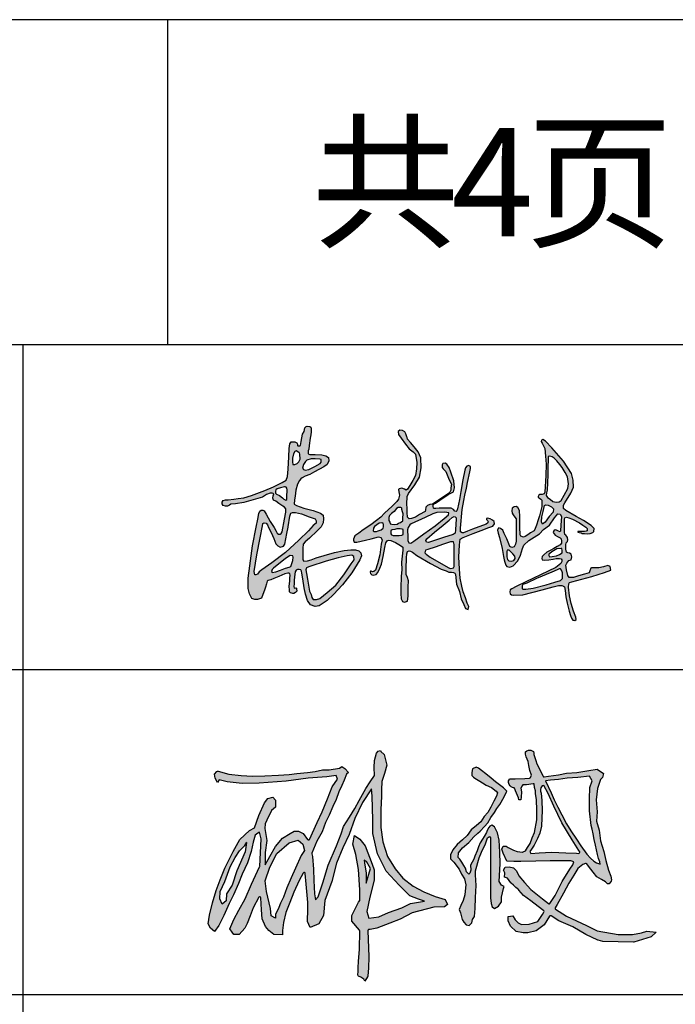
# Model space of a CAD drawing. Extents: x 1236924 to 1237518, y -292683 to -290272.
# Drawn here: x 1237486 to 1237505, y -291368 to -291341 of the extents above; entities that cross this region are included whole.
import ezdxf
from ezdxf.enums import TextEntityAlignment as Align

# ---------------------------------------------------------------- set-up
doc = ezdxf.new("R2010")
doc.units = 0
doc.header["$LTSCALE"] = 1000
doc.header["$MEASUREMENT"] = 0
doc.layers.add('步天图签', color=7, linetype='Continuous')
doc.styles.get("Standard").update_dxf_attribs({"font": 'gbenor.shx', "bigfont": 'gbcbig.shx'})
doc.styles.add('宋体', font='txt', dxfattribs={"width": 0.7})

# ---------------------------------------------------------------- blocks, each defined once
blk = doc.blocks.new('sb')
h = blk.add_hatch(color=0)
h.paths.add_polyline_path([(108888, -134361, -0.4238542), (109008, -134237), (109132, -134237), (109876, -134088), (111314, -133543), (112454, -133098), (113793, -132404), (116172, -131760), (117362, -131711), (117709, -131463), (117461, -130918), (116321, -130571), (115082, -130076), (113892, -129432), (112751, -128540), (111909, -127500), (111066, -126163), (110520, -124528), (110322, -122943), (110322, -121754), (110322, -120961), (110372, -119525), (110372, -118782), (110421, -117841), (110719, -116949), (110967, -116057), (110818, -115463), (110669, -114868), (110322, -114522), (110273, -114423), (110025, -114472), (109826, -114720), (109628, -115512), (109579, -116305), (109628, -117197), (109132, -117890), (108637, -118633), (107928, -119935), (107432, -120833), (106843, -121793), (106192, -122815), (105913, -123652), (105386, -124983), (104487, -127120), (103898, -129071), (103372, -130620), (103062, -130960), (102969, -130279), (102907, -128823), (102845, -127554), (102752, -126160), (102668, -125817), (103241, -124440), (103799, -123418), (104171, -122396), (104605, -121560), (105008, -120631), (105380, -119826), (105659, -118990), (106000, -118278), (106248, -117689), (106527, -117039), (106744, -116853), (106310, -116419), (106000, -116203), (105721, -116388), (104605, -116543), (103861, -116574), (103055, -116729), (102188, -116853), (101010, -116977), (100142, -117070), (98995, -117132), (97476, -117225), (96113, -117256), (94842, -117194), (93478, -117039), (92280, -116710, 0.2695401), (92163, -116740), (91871, -117033), (91969, -117474), (92214, -117965), (92411, -117670), (93294, -117867), (94964, -118063), (96829, -118014), (99814, -117820), (102279, -117474), (104341, -117327), (105372, -117180), (105519, -117572), (104930, -118455), (104390, -119780), (103801, -121202), (103261, -122379), (102408, -124254, -0.5654633), (102204, -124277), (101698, -123621), (101202, -123342), (100706, -123342), (100272, -123590), (99435, -124116), (98629, -125045), (98009, -126160), (97483, -127058), (97514, -125696), (97669, -124364), (97452, -123063), (97483, -122537), (97700, -122134), (98195, -121050), (98629, -120679), (98660, -119904), (98350, -119595), (97793, -119719), (97421, -120214), (96801, -121608), (96305, -122970), (95747, -123280), (94693, -124271), (93949, -125603), (93050, -127430), (92523, -128730), (92089, -129907), (91656, -131270), (91315, -132663), (91191, -133624), (91439, -134088), (91904, -134460), (92368, -133778), (92926, -132694), (93515, -131363), (93980, -130403), (94538, -129133), (94941, -128111), (95530, -126841), (95964, -125603), (96181, -124581), (96398, -123806), (96677, -123559), (96863, -123466), (97049, -124209), (96893, -127282), (95995, -129198), (95301, -130823), (94571, -132092), (94031, -133122), (93589, -134152), (93834, -134545), (94031, -134790), (94620, -134790), (95252, -134081), (95504, -133564), (95821, -132709), (96167, -131825), (96802, -130670, -0.7506851), (97027, -130720), (97111, -132044), (97173, -133066), (97545, -133902), (97916, -134336), (98474, -134800), (99404, -134831), (99435, -134336), (99528, -133469), (99776, -132354), (100241, -131239), (100675, -130093), (101264, -128823), (101726, -127987, -0.7467636), (101950, -128037), (102033, -129198), (102230, -131258), (102230, -131994), (102181, -133367), (102475, -134005), (103457, -133613), (103948, -132681), (104095, -131013), (104881, -128904), (105421, -126892), (106108, -125175), (106795, -123704), (107434, -121938), (108268, -120172), (109299, -118651), (109348, -119485), (109447, -122085), (109447, -123606), (109937, -125862), (110919, -127775), (112343, -129345), (113521, -130522), (114503, -130866), (115141, -131111), (113620, -131356), (112638, -131847), (111165, -132337), (110085, -132828), (109005, -132975), (108759, -132239), (109103, -130669), (109594, -128756), (109594, -127628), (109364, -127007), (108587, -124974), (107992, -124231), (107397, -123834), (107199, -124776), (107546, -125915), (107843, -127599), (107992, -129828), (107992, -130992), (107843, -131215), (107100, -132701), (107100, -133296), (107974, -134333), (107946, -136443), (107855, -137727, 0.0073731), (107854, -137730), (107822, -138494), (107798, -138840), (107782, -139287, 0.3117053), (107856, -139401), (108100, -139504), (108431, -139724), (108554, -139970), (108848, -139464, 0.1139868), (108864, -139413), (108932, -138472, 0.0074219), (108933, -138469), (108984, -137285, 0.018964), (108984, -137276)])
h.paths.add_polyline_path([(108488, -126559), (108736, -126707), (109161, -127494), (108686, -129105), (108686, -127946), (108537, -127104)], flags=16)
h.paths.add_polyline_path([(101690, -124783), (101856, -125478), (101493, -126058), (100864, -127441), (100364, -128511), (99918, -129611), (99515, -130643), (99186, -131307), (99008, -131815), (98646, -132583), (98646, -132975), (98155, -132730), (98106, -131896), (97664, -130032), (97517, -128855), (98007, -127334), (98793, -125813), (100168, -124636), (101150, -124342)], flags=16)
h.paths.add_polyline_path([(95422, -124629), (95271, -125647), (94374, -127752), (93828, -129311), (93204, -130285), (93165, -131065), (92736, -131416), (92463, -130831), (92502, -130013), (93048, -128921), (93633, -127284), (94179, -126271), (94653, -125520), (95232, -124946)], flags=16)
h = blk.add_hatch(color=0)
h.paths.add_polyline_path([(134657, -117613), (134889, -117407), (134976, -116963), (134296, -116487), (133368, -116616), (132017, -116861), (130881, -116935), (130010, -117097), (128903, -117274), (128338, -117340), (128163, -116998), (127892, -116457), (127602, -115878), (127506, -115511), (127370, -115173), (127264, -114854), (127264, -114699), (127225, -114516), (127100, -114458), (126926, -114371), (126693, -114371), (126510, -114458), (126355, -114574), (126345, -114815), (126432, -115124), (126530, -115382), (126654, -115630), (126723, -116071), (126833, -116622), (126999, -117131), (126883, -117472), (126276, -117525), (125198, -117539), (124678, -117539, 0.0715782), (124644, -117544), (124563, -117568), (124517, -117679), (124452, -117771), (124443, -117946), (124545, -118195), (124628, -118324), (124757, -118435), (124886, -118499), (125071, -118536), (125163, -118656), (125237, -118868), (125357, -119154), (125468, -119412), (125551, -119670), (125606, -119864), (125846, -119873), (125883, -119569), (125892, -119007), (125827, -118601), (125966, -118334), (126067, -118214), (126464, -118232), (127290, -118084), (127359, -118527), (127457, -118905), (127467, -119176), (127559, -119885), (127604, -121004), (127582, -122079), (127348, -123499), (127088, -124089), (126856, -124714), (126570, -125151), (126346, -125509), (126064, -125673), (125413, -125612), (125028, -125437), (124429, -125165), (124192, -125002), (123865, -125002), (123720, -125328), (123883, -125782), (124285, -126655), (125059, -126691), (125811, -126706), (127495, -126654), (129075, -126628), (130734, -126628), (131355, -126628), (131692, -126732), (131589, -127068), (131252, -127560), (130423, -128906), (129645, -130460), (129050, -131342, -0.4377071), (128875, -131369), (128235, -130858), (126924, -129810), (126228, -129039), (125592, -128299), (125335, -127724), (125032, -127399), (124519, -127285), (124080, -127346), (123914, -127679), (124057, -127970, 0.0292653), (124064, -127982), (124032, -128425), (124349, -128560), (124731, -129074, 0.0450752), (124745, -129090), (125013, -129340), (125163, -129480), (125289, -129588), (125608, -129860), (126121, -130466), (126924, -131074), (127736, -131689), (128363, -132165, -0.3966879), (128391, -132327), (128220, -132582), (127728, -133333), (126769, -133644), (125914, -133696), (125526, -133514), (125215, -133152), (124956, -132738), (124412, -132790), (124412, -133281), (124697, -133877), (125318, -134446), (126096, -134602), (126588, -134602), (127521, -134369), (128402, -133722), (129022, -132770, -0.4158518), (129188, -132735), (130024, -133287), (131574, -133950), (133041, -134780), (134361, -135409, 0.039236), (134379, -135416), (134925, -135577), (138312, -135641, 0.0771302), (138349, -135636), (140271, -135064), (140825, -134541), (139782, -134425), (139195, -134603), (138174, -134801), (136631, -134801), (134287, -134378), (133093, -133807), (130879, -132763), (129669, -131986, -0.4142136), (129633, -131820), (129850, -131482), (130552, -130201), (131148, -129113), (131686, -128222), (132156, -127477), (132706, -127024), (133092, -126880), (133335, -127215), (133565, -127563), (133849, -127902), (134258, -128399), (134775, -128701), (135222, -128972), (135442, -129173), (135632, -129188), (135735, -129027), (135837, -128866), (135890, -128737), (135801, -128321), (135534, -127668), (135237, -126599), (135029, -125590), (134672, -124432), (134494, -123244), (134226, -122235), (134296, -121196), (134173, -119889), (134333, -118618)])
h.paths.add_polyline_path([(133731, -117778), (133465, -118520), (133434, -119751), (133434, -121094), (133613, -122714), (133748, -123139), (133825, -123631), (133970, -124259), (134086, -124887), (134193, -125418), (134338, -125940), (134444, -126374), (134570, -126732), (134629, -126999), (134212, -126848), (133903, -126664), (133535, -126355), (133149, -125891), (132491, -124964), (131977, -124227), (131378, -123299), (130904, -122517), (130380, -121525), (129935, -120685), (129520, -119873), (129172, -119100), (128545, -117766), (129115, -117708), (129995, -117612), (130971, -117476), (132151, -117399), (133419, -117244)], flags=16)
h.paths.add_polyline_path([(129478, -120590), (130359, -122435), (131533, -124321), (132265, -125473), (132349, -125630, -0.5852182), (132237, -125806), (132010, -125794), (130811, -125729), (129256, -125681), (127863, -125746), (126940, -125826), (126810, -125600), (127005, -125357), (127296, -124888), (127685, -124176), (127944, -123552), (128106, -122808), (128171, -121853), (128187, -121092), (128162, -119942), (128130, -119546), (128085, -119124), (128008, -118907), (128008, -118728), (128074, -118458), (128200, -118332), (128386, -118292), (128387, -118284), (128848, -119165)], flags=16)
blk.add_hatch(color=0).paths.add_polyline_path([(120766, -131925), (120794, -130681), (120877, -129354), (120794, -128165), (120794, -127750), (121209, -126285), (121458, -125677), (121901, -124765), (122150, -124073), (122344, -123935), (122482, -124073), (122454, -125152), (122454, -126368), (122454, -127695), (122482, -129077), (122454, -130017), (122482, -130736), (122537, -131344), (122648, -131731), (122897, -131897), (123340, -131648), (123672, -131179), (123672, -130653), (123921, -129686), (123976, -129464), (123672, -129326), (123423, -128939), (123533, -126976), (123506, -125677), (123423, -124350), (123229, -123548), (122897, -122857), (122618, -122678), (122401, -122787), (122278, -122936), (122101, -123263), (122019, -123480), (121774, -123956), (121584, -124242), (121339, -124636), (121148, -125072), (120985, -125520), (120726, -126110), (120617, -126436), (120426, -126790), (120263, -127103), (120277, -127674), (120195, -128000), (120072, -128123), (119814, -127864), (119705, -127456), (119501, -127144), (119297, -126790), (119065, -126464), (118902, -126246), (118929, -125743), (119378, -125185), (120059, -124587), (120603, -123989), (121066, -123581), (121325, -123363), (121816, -122840), (122170, -122419), (122496, -121848), (122905, -121290), (123177, -120855), (123504, -120379), (123995, -119544), (124267, -118918), (123913, -118537), (123015, -117885), (122524, -117472), (121939, -116996), (121462, -116629), (121122, -116371), (120894, -116256), (120479, -116445), (120400, -116839), (120400, -117194), (120582, -117350), (120748, -117486), (121268, -117824), (121583, -117982), (121978, -118258), (122570, -118495), (123083, -118928), (123240, -119086), (123122, -119480), (122846, -120032), (122491, -120702), (122175, -121293), (121781, -121727), (121386, -122318), (120913, -122712), (120321, -123185), (119887, -123816), (119374, -124289), (118782, -124841), (118309, -125432), (118033, -125984), (118033, -126418), (118388, -126772), (118980, -127561), (119256, -128113), (119571, -128625), (119743, -129299), (119660, -129990), (119632, -130404), (119438, -131013), (119189, -131593), (118996, -132036), (119134, -132395), (119328, -133114), (119521, -133418), (119770, -133722), (120102, -133805), (120407, -133501), (120490, -133141), (120711, -132782)])
at = {"color": 0}
for points in [[(108984, -137276, -0.018964), (108984, -137285), (108933, -138469, -0.0074219), (108932, -138472), (108864, -139413, -0.1139868), (108848, -139464), (108554, -139970), (108431, -139724), (108100, -139504), (107856, -139401, -0.3117053), (107782, -139287), (107798, -138840), (107822, -138496, 0.0073731), (107822, -138493), (107854, -137730, -0.0073731), (107855, -137727), (107946, -136443), (107973, -134377, 0.1802147), (107945, -134298), (107100, -133296), (107100, -132701), (107843, -131215), (107972, -131023, 0.1481673), (107992, -130956), (107992, -129828), (107843, -127599), (107546, -125915), (107199, -124776), (107397, -123834), (107992, -124231), (108587, -124974), (109364, -127007), (109594, -127628), (109594, -128756), (109103, -130669), (108759, -132239), (109005, -132975), (110085, -132828), (111165, -132337), (112638, -131847), (113620, -131356), (115141, -131111), (114503, -130866), (113521, -130522), (112343, -129345), (110919, -127775), (109937, -125862), (109447, -123606), (109447, -122085), (109348, -119485), (109299, -118651), (108268, -120172), (107434, -121938), (106795, -123704), (106108, -125175), (105421, -126892), (104881, -128904), (104095, -131013), (103948, -132681), (103457, -133613), (102475, -134005), (102181, -133367), (102230, -131994), (102230, -131258), (102033, -129198), (101950, -128037, 0.7467636), (101726, -127987), (101264, -128823), (100675, -130093), (100241, -131239), (99776, -132354), (99528, -133469), (99435, -134336), (99404, -134831), (98474, -134800), (97916, -134336), (97545, -133902), (97173, -133066), (97111, -132044), (97027, -130720, 0.7506851), (96802, -130670), (96167, -131825), (95821, -132709), (95504, -133564), (95252, -134081), (94620, -134790), (94031, -134790), (93834, -134545), (93589, -134152), (94031, -133122), (94571, -132092), (95301, -130823), (95995, -129198), (96883, -127304, 0.0973441), (96894, -127259), (97049, -124209), (96863, -123466), (96677, -123559), (96398, -123806), (96181, -124581), (95964, -125603), (95530, -126841), (94941, -128111), (94538, -129133), (93980, -130403), (93515, -131363), (92926, -132694), (92368, -133778), (91904, -134460), (91439, -134088), (91191, -133624), (91315, -132663), (91656, -131270), (92089, -129907), (92523, -128730), (93050, -127430), (93949, -125603), (94693, -124271), (95747, -123280), (96305, -122970), (96801, -121608), (97421, -120214), (97793, -119719), (98350, -119595), (98660, -119904), (98629, -120679), (98195, -121050), (97700, -122134), (97483, -122537), (97452, -123063), (97669, -124364), (97514, -125696), (97483, -127058), (98009, -126160), (98629, -125045), (99435, -124116), (100272, -123590), (100706, -123342), (101202, -123342), (101698, -123621), (102204, -124277, 0.5654633), (102408, -124254), (103261, -122379), (103801, -121202), (104390, -119780), (104930, -118455), (105519, -117572), (105372, -117180), (104341, -117327), (102279, -117474), (99814, -117820), (96829, -118014), (94964, -118063), (93294, -117867), (92411, -117670), (92214, -117965), (91969, -117474), (91871, -117033), (92163, -116740, -0.2695401), (92280, -116710), (93478, -117039), (94842, -117194), (96113, -117256), (97476, -117225), (98995, -117132), (100142, -117070), (101010, -116977), (102188, -116853), (103055, -116729), (103861, -116574), (104605, -116543), (105721, -116388), (106000, -116203), (106310, -116419), (106744, -116853), (106527, -117039), (106248, -117689), (106000, -118278), (105659, -118990), (105380, -119826), (105008, -120631), (104605, -121560), (104171, -122396), (103799, -123418), (103241, -124440), (102683, -125780, 0.1601849), (102677, -125855), (102752, -126160), (102845, -127554), (102907, -128823), (102969, -130279), (103062, -130960), (103372, -130620), (103898, -129071), (104487, -127120), (105386, -124983), (105913, -123652), (106192, -122815), (106843, -121793), (107432, -120833), (107928, -119935), (108637, -118633), (109132, -117890), (109628, -117197), (109579, -116305), (109628, -115512), (109826, -114720), (110025, -114472), (110273, -114423), (110322, -114522), (110669, -114868), (110818, -115463), (110967, -116057), (110719, -116949), (110421, -117841), (110372, -118782), (110372, -119525), (110322, -120961), (110322, -121754), (110322, -122943), (110520, -124528), (111066, -126163), (111909, -127500), (112751, -128540), (113892, -129432), (115082, -130076), (116321, -130571), (117461, -130918), (117709, -131463), (117362, -131711), (116172, -131760), (113793, -132404), (112454, -133098), (111314, -133543), (109876, -134088), (109132, -134237), (109008, -134237, 0.4238542), (108888, -134361), (108984, -137276)], [(125614, -129867, 0.0407258), (125601, -129853), (125289, -129588), (125163, -129480), (125013, -129340), (124745, -129090, -0.0450752), (124731, -129074), (124349, -128560), (124032, -128425), (124064, -127982, -0.0292653), (124057, -127970), (123914, -127679), (124080, -127346), (124519, -127285), (125032, -127399), (125335, -127724), (125592, -128299), (126228, -129039), (126924, -129810), (128235, -130858), (128875, -131369, 0.4377071), (129050, -131342), (129645, -130460), (130423, -128906), (131252, -127560), (131589, -127068), (131692, -126732), (131355, -126628), (130734, -126628), (129075, -126628), (127495, -126654), (125811, -126706), (125059, -126691), (124285, -126655), (123883, -125782), (123720, -125328), (123865, -125002), (124192, -125002), (124429, -125165), (125028, -125437), (125413, -125612), (126026, -125670, 0.1567593), (126097, -125654), (126346, -125509), (126570, -125151), (126856, -124714), (127088, -124089), (127348, -123499), (127582, -122079), (127604, -121004), (127559, -119885), (127467, -119176), (127458, -118918, 0.054568), (127454, -118892), (127359, -118527), (127295, -118112), (127184, -118103), (126464, -118232), (126067, -118214), (125966, -118334), (125827, -118601), (125892, -119007), (125883, -119569), (125846, -119873), (125606, -119864), (125551, -119670), (125468, -119412), (125357, -119154), (125237, -118868), (125163, -118656), (125071, -118536), (124886, -118499), (124757, -118435), (124628, -118324), (124545, -118195), (124443, -117946), (124452, -117771), (124517, -117679), (124563, -117568), (124644, -117544, -0.0715782), (124678, -117539), (125198, -117539), (126276, -117525), (126805, -117479, 0.2977628), (126908, -117398), (126999, -117131), (126833, -116622), (126723, -116071), (126654, -115630), (126530, -115382), (126432, -115124), (126345, -114815), (126355, -114574), (126510, -114458), (126693, -114371), (126926, -114371), (127100, -114458), (127225, -114516), (127264, -114699), (127264, -114854), (127370, -115173), (127506, -115511), (127602, -115878), (127892, -116457), (128163, -116998), (128300, -117266, 0.3136399), (128421, -117331), (128903, -117274), (130010, -117097), (130881, -116935), (132017, -116861), (133368, -116616), (134296, -116487), (134976, -116963), (134889, -117407), (134657, -117613), (134333, -118618), (134333, -118618), (134173, -119889), (134296, -121196), (134226, -122235), (134494, -123244), (134672, -124432), (135029, -125590), (135237, -126599), (135534, -127668), (135801, -128321), (135890, -128737), (135837, -128866), (135735, -129027), (135632, -129188), (135442, -129173), (135222, -128972), (134775, -128701), (134258, -128399), (133849, -127902), (133565, -127563), (133335, -127215), (133146, -126954, 0.337681), (133007, -126912), (132706, -127024), (132156, -127477), (131686, -128222), (131148, -129113), (130552, -130201), (129850, -131482), (129633, -131820, 0.4142136), (129669, -131986), (130879, -132763), (133093, -133807), (134272, -134371, 0.0671039), (134303, -134381), (136620, -134799, 0.0445283), (136641, -134801), (138163, -134801, 0.0480771), (138186, -134799), (139195, -134603), (139782, -134425), (140825, -134541), (140271, -135064), (138349, -135636, -0.0771302), (138312, -135641), (134925, -135577), (134379, -135416, -0.039236), (134361, -135409), (133041, -134780), (131574, -133950), (130024, -133287), (129188, -132735, 0.4158518), (129022, -132770), (128402, -133722), (127521, -134369), (126588, -134602), (126096, -134602), (125318, -134446), (124697, -133877), (124412, -133281), (124412, -132790), (124956, -132738), (125215, -133152), (125526, -133514), (125914, -133696), (126769, -133644), (127728, -133333), (128220, -132582), (128391, -132327, 0.3966879), (128363, -132165), (127736, -131689), (126924, -131074), (126121, -130466), (125614, -129867)], [(128386, -118292), (128200, -118332), (128104, -118428), (128053, -118543), (128008, -118728), (128008, -118907), (128085, -119124), (128130, -119546), (128162, -119942), (128187, -121092), (128171, -121853), (128106, -122808), (127944, -123552), (127685, -124176), (127296, -124888), (127005, -125357), (126810, -125600), (126940, -125826), (127863, -125746), (129256, -125681), (130811, -125729), (132010, -125794), (132237, -125806, 0.5852182), (132349, -125630), (132265, -125473), (131533, -124321), (130359, -122435), (129478, -120590), (128848, -119165), (128387, -118284), (128386, -118292)]]:
    blk.add_lwpolyline(points, format="xyb", dxfattribs=at)
for points in [[(120894, -116256), (120479, -116445), (120400, -116839), (120400, -117194), (120582, -117350), (120748, -117486), (121268, -117824), (121583, -117982), (121978, -118258), (122570, -118495), (123083, -118928), (123240, -119086), (123122, -119480), (122846, -120032), (122491, -120702), (122175, -121293), (121781, -121727), (121386, -122318), (120913, -122712), (120321, -123185), (119887, -123816), (119374, -124289), (118782, -124841), (118309, -125432), (118033, -125984), (118033, -126418), (118388, -126772), (118980, -127561), (119256, -128113), (119571, -128625), (119743, -129299), (119660, -129990), (119632, -130404), (119438, -131013), (119189, -131593), (118996, -132036), (119134, -132395), (119328, -133114), (119521, -133418), (119770, -133722), (120102, -133805), (120407, -133501), (120490, -133141), (120711, -132782), (120766, -131925), (120794, -130681), (120877, -129354), (120794, -128165), (120794, -127750), (121209, -126285), (121458, -125677), (121901, -124765), (122150, -124073), (122344, -123935), (122482, -124073), (122454, -125152), (122454, -126368), (122454, -127695), (122482, -129077), (122454, -130017), (122482, -130736), (122537, -131344), (122648, -131731), (122897, -131897), (123340, -131648), (123672, -131179), (123672, -130653), (123921, -129686), (123976, -129464), (123672, -129326), (123423, -128939), (123533, -126976), (123506, -125677), (123423, -124350), (123229, -123548), (122897, -122857), (122618, -122678), (122401, -122787), (122278, -122936), (122101, -123263), (122019, -123480), (121774, -123956), (121584, -124242), (121339, -124636), (121148, -125072), (120985, -125520), (120726, -126110), (120617, -126436), (120426, -126790), (120263, -127103), (120277, -127674), (120195, -128000), (120072, -128123), (119814, -127864), (119705, -127456), (119501, -127144), (119297, -126790), (119065, -126464), (118902, -126246), (118929, -125743), (119378, -125185), (120059, -124587), (120603, -123989), (121066, -123581), (121325, -123363), (121816, -122840), (122170, -122419), (122496, -121848), (122905, -121290), (123177, -120855), (123504, -120379), (123995, -119544), (124267, -118918), (123913, -118537), (123015, -117885), (122524, -117472), (121939, -116996), (121462, -116629), (121122, -116371), (120894, -116256)], [(101856, -125478), (101493, -126058), (100864, -127441), (100364, -128511), (99918, -129611), (99515, -130643), (99186, -131307), (99008, -131815), (98646, -132583), (98646, -132975), (98155, -132730), (98106, -131896), (97664, -130032), (97517, -128855), (98007, -127334), (98793, -125813), (100168, -124636), (101150, -124342), (101690, -124783), (101856, -125478)], [(108686, -129105), (109161, -127494), (108736, -126707), (108488, -126559), (108537, -127104), (108686, -127946), (108686, -129105)]]:
    blk.add_lwpolyline(points, close=True, dxfattribs=at)
for points in [[(128545, -117766), (129172, -119100), (129520, -119873), (129935, -120685), (130380, -121525), (130904, -122517), (131378, -123299), (131977, -124227), (132491, -124964), (133149, -125891), (133535, -126355), (133903, -126664), (134212, -126848), (134531, -126964), (134628, -126993), (134570, -126732), (134444, -126374), (134338, -125940), (134193, -125418), (134086, -124887), (133970, -124259), (133825, -123631), (133748, -123139), (133613, -122714), (133434, -121094), (133434, -119751), (133465, -118520), (133731, -117778), (133419, -117244), (132151, -117399), (130971, -117476), (129995, -117612), (129115, -117708), (128545, -117766)], [(95427, -124595), (95271, -125647), (94374, -127752), (93828, -129311), (93204, -130285), (93165, -131065), (92736, -131416), (92463, -130831), (92502, -130013), (93048, -128921), (93633, -127284), (94179, -126271), (94653, -125520), (95232, -124946), (95466, -124556)]]:
    blk.add_lwpolyline(points, dxfattribs=at)
blk = doc.blocks.new('A$C38F17A97')
h = blk.add_hatch(color=256)
h.paths.add_polyline_path([(876, 762), (900, 779), (947, 793), (1010, 816), (1103, 858), (1224, 905), (1293, 926), (1322, 915), (1328, 874), (1322, 831), (1318, 769), (1309, 664), (1312, 595), (1314, 555), (1335, 541), (1376, 525), (1396, 525), (1427, 543), (1454, 570), (1452, 613), (1450, 628), (1435, 633), (1402, 628), (1399, 658), (1401, 711), (1407, 783), (1420, 903), (1423, 949), (1444, 980), (1471, 990), (1503, 989), (1531, 988), (1546, 961), (1553, 923), (1574, 813), (1598, 638), (1626, 514), (1661, 388), (1723, 305), (1813, 274), (1893, 285), (2049, 387), (2169, 507), (2345, 693), (2528, 926), (2683, 1178), (2715, 1260), (2699, 1318), (2661, 1352), (2598, 1376), (2504, 1376), (2375, 1361), (2190, 1320), (1991, 1267), (1830, 1219), (1734, 1179), (1664, 1163), (1592, 1153), (1572, 1181), (1570, 1251), (1575, 1410), (1578, 1482), (1615, 1530), (1701, 1601), (1854, 1743), (1928, 1823), (1971, 1897), (1977, 1977), (1968, 2051), (1914, 2088), (1776, 2137), (1591, 2184), (1448, 2235), (1404, 2265), (1408, 2350), (1425, 2416), (1439, 2536), (1467, 2653), (1506, 2726), (1534, 2754), (1558, 2776), (1621, 2805), (1708, 2841), (1803, 2889), (1980, 2987), (2046, 3037), (2082, 3103), (2073, 3169), (2018, 3205), (1945, 3226), (1813, 3228), (1711, 3230), (1677, 3243), (1674, 3267), (1675, 3301), (1688, 3332), (1695, 3402), (1716, 3545), (1730, 3612), (1732, 3671), (1732, 3731), (1728, 3760), (1710, 3774), (1658, 3780), (1636, 3776), (1609, 3747), (1596, 3678), (1569, 3624), (1540, 3485), (1527, 3402), (1513, 3395), (1477, 3395), (1469, 3404), (1471, 3429), (1457, 3456), (1415, 3476), (1381, 3476), (1346, 3476), (1319, 3436), (1307, 3346), (1301, 3185), (1288, 2943), (1275, 2799), (1247, 2727), (1172, 2685), (1001, 2603), (833, 2528), (576, 2431), (423, 2384), (316, 2371), (227, 2359), (116, 2346), (104, 2346), (67, 2345), (22, 2333), (3, 2304), (0, 2267), (24, 2234), (68, 2221), (104, 2221), (144, 2242), (170, 2261), (261, 2268), (427, 2293), (606, 2347), (786, 2399), (868, 2451), (936, 2479), (989, 2477), (1005, 2462), (994, 2428), (986, 2380), (999, 2342), (1047, 2319), (1106, 2278), (1185, 2227), (1219, 2203), (1241, 2175), (1240, 2108), (1214, 1973), (1172, 1727), (1151, 1692), (1129, 1682), (1100, 1681), (1074, 1697), (1053, 1738), (1012, 1809), (936, 1927), (861, 2067), (822, 2133), (792, 2147), (760, 2145), (735, 2128), (717, 2082), (699, 1969), (662, 1816), (592, 1452), (538, 1064), (511, 821), (511, 621), (537, 521), (577, 428), (636, 406), (691, 409), (768, 435), (796, 507), (829, 589), (845, 646), (863, 714)])
h.paths.add_polyline_path([(693, 901), (660, 885), (635, 889), (628, 954), (680, 1277), (739, 1607), (785, 1843), (794, 1890), (820, 1902), (858, 1891), (882, 1864), (905, 1806), (957, 1712), (1009, 1592), (1044, 1493), (1084, 1454), (1131, 1428), (1194, 1446), (1223, 1486), (1260, 1693), (1284, 1814), (1286, 1824), (1320, 2030), (1338, 2085), (1370, 2104), (1432, 2104), (1548, 2077), (1695, 2016), (1812, 1977), (1833, 1941), (1833, 1896), (1776, 1845), (1680, 1746), (1495, 1563), (1234, 1321), (967, 1121), (773, 985), (720, 949)], flags=16)
h.paths.add_polyline_path([(964, 953), (969, 975), (975, 994), (1004, 1017), (1075, 1073), (1230, 1197), (1291, 1247), (1325, 1261), (1378, 1260), (1384, 1229), (1378, 1169), (1341, 1053), (1308, 1038), (1234, 1019), (1139, 979), (1046, 946), (976, 933)], flags=16)
h.paths.add_polyline_path([(1634, 984), (1644, 1024), (1687, 1041), (1766, 1068), (1966, 1134), (2027, 1152), (2263, 1216), (2435, 1256), (2524, 1270), (2566, 1242), (2572, 1182), (2511, 1101), (2368, 891), (2214, 688), (2046, 542), (1901, 430), (1841, 407), (1774, 405), (1746, 446), (1732, 506), (1702, 572), (1664, 804), (1646, 911)], flags=16)
h.paths.add_polyline_path([(1244, 2344), (1205, 2358), (1179, 2388), (1118, 2432), (1057, 2459), (1042, 2480), (1039, 2516), (1045, 2543), (1072, 2562), (1138, 2578), (1225, 2600), (1246, 2597), (1261, 2577), (1268, 2539), (1268, 2505), (1260, 2445), (1264, 2410), (1264, 2352)], flags=16)
h.paths.add_polyline_path([(1584, 2935), (1569, 2965), (1588, 3035), (1624, 3091), (1648, 3119), (1741, 3147), (1815, 3143), (1901, 3141), (1928, 3129), (1930, 3083), (1913, 3054), (1804, 2999), (1689, 2935), (1618, 2922)], flags=16)
h.paths.add_polyline_path([(1381, 3037), (1373, 3086), (1374, 3158), (1393, 3241), (1417, 3287), (1446, 3301), (1493, 3270), (1510, 3260), (1517, 3238), (1520, 3141), (1495, 3086), (1461, 3053), (1420, 3033)], flags=16)
h.paths.add_polyline_path([(3471, 1461), (3517, 1424), (3521, 1369), (3508, 1254), (3493, 1134), (3501, 986), (3490, 864), (3482, 627), (3480, 522), (3485, 424), (3514, 366), (3554, 355), (3612, 377), (3625, 471), (3625, 656), (3630, 769), (3612, 833), (3585, 893), (3585, 1004), (3592, 1217), (3597, 1294), (3610, 1339), (3644, 1352), (3666, 1350), (3708, 1328), (3790, 1263), (4059, 1110), (4268, 1001), (4360, 967), (4414, 943), (4466, 938), (4503, 934), (4534, 923), (4546, 897), (4562, 707), (4620, 561), (4654, 420), (4706, 313), (4737, 230), (4794, 214), (4805, 269), (4774, 339), (4742, 443), (4695, 558), (4669, 668), (4634, 826), (4623, 999), (4608, 1241), (4622, 1463), (4627, 1530), (4638, 1579), (4696, 1617), (4888, 1694), (5044, 1753), (5191, 1806), (5274, 1834), (5301, 1881), (5299, 1928), (5264, 1951), (5221, 1977), (5171, 1988), (5149, 1982), (5149, 1962), (5171, 1944), (5184, 1918), (5175, 1898), (5141, 1877), (4875, 1777), (4781, 1737), (4702, 1708), (4672, 1708), (4643, 1723), (4645, 1798), (4672, 2158), (4707, 2332), (4726, 2435), (4759, 2573), (4778, 2682), (4823, 2891), (4839, 2957), (4835, 2995), (4814, 3011), (4795, 3013), (4765, 3001), (4738, 2970), (4726, 2925), (4687, 2735), (4651, 2511), (4620, 2357), (4587, 2169), (4565, 2115), (4531, 2129), (4504, 2158), (4459, 2185), (4403, 2185), (4314, 2185), (4226, 2183), (4165, 2177), (4127, 2176), (4116, 2188), (4110, 2223), (4112, 2256), (4153, 2280), (4243, 2343), (4339, 2403), (4405, 2452), (4465, 2481), (4506, 2506), (4528, 2579), (4514, 2715), (4455, 2887), (4422, 2979), (4375, 3042), (4345, 3060), (4299, 3054), (4285, 3026), (4284, 2978), (4305, 2951), (4357, 2899), (4411, 2770), (4444, 2695), (4468, 2653), (4457, 2578), (4457, 2536), (4437, 2496), (4411, 2469), (4187, 2323), (4116, 2276), (4093, 2264), (4043, 2258), (3997, 2236), (3969, 2202), (3963, 2156), (3956, 2118), (3845, 2060), (3763, 2009), (3691, 1985), (3642, 1978), (3609, 2011), (3605, 2100), (3605, 2188), (3597, 2260), (3602, 2409), (3632, 2473), (3750, 2637), (3847, 2789), (3877, 2968), (3869, 3166), (3816, 3282), (3742, 3376), (3669, 3464), (3613, 3528), (3599, 3569), (3581, 3630), (3556, 3668), (3512, 3695), (3462, 3703), (3431, 3674), (3437, 3620), (3489, 3547), (3571, 3429), (3644, 3340), (3719, 3282), (3763, 3233), (3789, 3074), (3783, 2952), (3765, 2823), (3713, 2722), (3658, 2628), (3612, 2557), (3587, 2538), (3555, 2557), (3503, 2574), (3451, 2563), (3432, 2547), (3443, 2506), (3457, 2441), (3435, 2362), (3400, 2313), (3314, 2224), (3164, 2090), (3089, 2008), (3010, 1947), (2894, 1861), (2750, 1766), (2666, 1698), (2588, 1644), (2570, 1614), (2557, 1584), (2557, 1561), (2575, 1524), (2622, 1525), (2790, 1560), (2903, 1591), (2972, 1608), (3046, 1627), (3091, 1615), (3115, 1572), (3100, 1486), (3070, 1275), (3025, 1101), (2987, 979), (2953, 954), (2926, 946), (2905, 962), (2889, 960), (2884, 938), (2891, 917), (2915, 891), (2941, 882), (2998, 895), (3030, 936), (3073, 1019), (3101, 1097), (3136, 1242), (3172, 1422), (3191, 1513), (3221, 1556), (3246, 1564), (3286, 1553), (3375, 1516)])
h.paths.add_polyline_path([(3501, 1658), (3450, 1656), (3386, 1656), (3330, 1656), (3297, 1668), (3289, 1688), (3287, 1707), (3287, 1751), (3315, 1764), (3362, 1772), (3400, 1781), (3412, 1781), (3432, 1781), (3465, 1785), (3509, 1779), (3527, 1768), (3527, 1733), (3524, 1675)], flags=16)
h.paths.add_polyline_path([(3614, 1630), (3611, 1765), (3626, 1811), (3659, 1864), (3684, 1879), (3955, 2003), (4103, 2075), (4181, 2104), (4335, 2106), (4418, 2094), (4411, 2055), (4324, 1986), (4151, 1843), (3927, 1685), (3733, 1543), (3673, 1503), (3635, 1510), (3614, 1556)], flags=16)
h.paths.add_polyline_path([(3412, 1876), (3366, 1869), (3303, 1873), (3270, 1883), (3265, 1915), (3249, 1942), (3248, 2006), (3262, 2040), (3299, 2084), (3350, 2123), (3395, 2177), (3428, 2199), (3491, 2194), (3499, 2182), (3503, 2161), (3512, 2114), (3526, 2077), (3520, 1993), (3520, 1940), (3475, 1907), (3436, 1892)], flags=16)
h.paths.add_polyline_path([(3135, 1793), (3100, 1765), (3042, 1741), (3006, 1733), (2957, 1730), (2942, 1747), (2949, 1796), (2969, 1827), (3014, 1862), (3060, 1893), (3119, 1898), (3139, 1891), (3142, 1864), (3145, 1820)], flags=16)
h.paths.add_polyline_path([(3966, 1553), (3989, 1591), (4136, 1717), (4302, 1855), (4422, 1952), (4482, 2005), (4518, 2026), (4540, 2017), (4555, 1998), (4556, 1980), (4547, 1763), (4539, 1700), (4502, 1674), (4311, 1612), (4100, 1542), (4019, 1517), (3978, 1525)], flags=16)
h.paths.add_polyline_path([(3961, 1370), (4008, 1384), (4152, 1429), (4314, 1482), (4447, 1533), (4503, 1527), (4517, 1481), (4519, 1414), (4517, 1051), (4504, 1022), (4481, 1017), (4444, 1012), (4399, 1032), (4050, 1232), (3974, 1289), (3948, 1319)], flags=16)
h.paths.add_polyline_path([(6648, 2241), (6676, 2292), (6790, 2477), (6839, 2594), (6836, 2727), (6802, 2861), (6646, 3101), (6420, 3357), (6300, 3492), (6242, 3520), (6216, 3506), (6212, 3483), (6234, 3448), (6257, 3395), (6287, 3348), (6297, 3198), (6309, 3044), (6305, 2824), (6285, 2499), (6270, 2467), (6233, 2450), (6188, 2452), (6164, 2438), (6152, 2410), (6156, 2393), (6180, 2379), (6207, 2359), (6227, 2338), (6225, 2276), (6223, 2216), (6177, 2033), (6157, 1957), (6125, 1857), (6098, 1788), (6074, 1742), (6008, 1705), (5952, 1669), (5903, 1632), (5866, 1622), (5820, 1639), (5805, 1666), (5800, 1818), (5800, 2033), (5793, 2129), (5788, 2141), (5756, 2197), (5727, 2215), (5684, 2212), (5646, 2185), (5640, 2135), (5646, 2090), (5668, 2054), (5700, 2010), (5728, 1979), (5729, 1898), (5729, 1811), (5729, 1720), (5729, 1598), (5729, 1543), (5713, 1486), (5689, 1431), (5639, 1420), (5600, 1438), (5584, 1493), (5545, 1591), (5492, 1692), (5466, 1754), (5422, 1788), (5390, 1800), (5374, 1791), (5361, 1756), (5377, 1697), (5400, 1616), (5455, 1399), (5478, 1245), (5490, 1181), (5504, 1134), (5524, 1079), (5542, 1051), (5603, 1036), (5668, 1066), (5758, 1163), (5810, 1269), (5847, 1402), (5878, 1468), (5974, 1556), (6183, 1685), (6255, 1770), (6375, 1856), (6472, 1999), (6535, 2078), (6583, 2071), (6609, 2022), (6597, 1853), (6590, 1745), (6582, 1727), (6551, 1736), (6511, 1759), (6482, 1761), (6458, 1743), (6445, 1711), (6483, 1657), (6533, 1636), (6583, 1610), (6603, 1589), (6611, 1540), (6606, 1502), (6580, 1471), (6525, 1440), (6457, 1401), (6388, 1360), (6320, 1327), (6266, 1278), (6235, 1244), (6226, 1204), (6233, 1182), (6280, 1175), (6362, 1178), (6444, 1196), (6505, 1207), (6567, 1207), (6603, 1200), (6612, 1180), (6612, 1146), (6598, 1109), (6501, 1033), (6349, 960), (5911, 755), (5729, 662), (5640, 614), (5608, 596), (5601, 555), (5608, 516), (5638, 502), (5681, 493), (5857, 500), (6231, 593), (6444, 657), (6553, 681), (6613, 681), (6646, 666), (6667, 652), (6678, 584), (6691, 462), (6720, 339), (6758, 182), (6781, 94), (6800, 44), (6826, 5), (6865, 0), (6895, 20), (6889, 67), (6843, 178), (6798, 327), (6766, 482), (6747, 648), (6751, 712), (6763, 740), (6812, 749), (7198, 853), (7443, 934), (7566, 982), (7556, 1050), (7508, 1067), (7425, 1045), (7337, 1025), (7251, 1025), (7190, 1025), (7177, 1020), (7160, 969), (7147, 929), (7059, 898), (6938, 871), (6844, 835), (6801, 833), (6759, 835), (6732, 877), (6707, 987), (6695, 1078), (6712, 1118), (6750, 1164), (6797, 1183), (6812, 1239), (6798, 1288), (6765, 1308), (6731, 1316), (6705, 1331), (6696, 1386), (6691, 1474), (6701, 1508), (6723, 1536), (6734, 1572), (6723, 1614), (6710, 1636), (6690, 1659), (6673, 1672), (6665, 1716), (6665, 1866), (6665, 1974), (6676, 1999), (6707, 2013), (6754, 1996), (6823, 1972), (6957, 1897), (7026, 1857), (7080, 1814), (7108, 1792), (7109, 1766), (7108, 1743), (7090, 1738), (7054, 1732), (6983, 1732), (6957, 1732), (6927, 1731), (6929, 1718), (6955, 1709), (6989, 1702), (7011, 1695), (7054, 1691), (7105, 1689), (7166, 1695), (7219, 1710), (7241, 1732), (7244, 1789), (7184, 1845), (7040, 1947), (6897, 2024), (6690, 2137), (6648, 2176)])
h.paths.add_polyline_path([(6503, 2303), (6439, 2318), (6391, 2358), (6339, 2391), (6313, 2432), (6315, 2481), (6332, 2534), (6337, 2679), (6342, 2833), (6342, 2987), (6347, 3128), (6347, 3188), (6375, 3196), (6430, 3185), (6464, 3160), (6516, 3106), (6575, 3038), (6620, 2975), (6681, 2881), (6727, 2797), (6746, 2660), (6729, 2569), (6662, 2441), (6601, 2337), (6560, 2306)], flags=16)
h.paths.add_polyline_path([(6450, 2169), (6448, 2110), (6368, 2022), (6289, 1913), (6241, 1876), (6216, 1918), (6224, 2018), (6250, 2120), (6275, 2234), (6299, 2249), (6348, 2244), (6411, 2213)], flags=16)
h.paths.add_polyline_path([(6620, 1362), (6620, 1313), (6572, 1283), (6512, 1255), (6430, 1244), (6378, 1239), (6361, 1261), (6365, 1287), (6382, 1306), (6421, 1334), (6515, 1393), (6615, 1404)], flags=16)
h.paths.add_polyline_path([(6565, 1003), (6592, 1003), (6611, 977), (6618, 969), (6625, 930), (6626, 815), (6592, 777), (6476, 748), (6307, 693), (6059, 630), (5914, 608), (5861, 606), (5844, 618), (5840, 671), (5854, 697), (5931, 729), (6124, 818), (6418, 941), (6527, 984)], flags=16)
h.paths.add_polyline_path([(5664, 1295), (5703, 1254), (5707, 1209), (5683, 1166), (5634, 1157), (5586, 1161), (5557, 1187), (5542, 1238), (5542, 1286), (5542, 1344), (5553, 1366), (5589, 1371), (5640, 1317)], flags=16)
for points in [[(116, 2346), (227, 2359), (316, 2371), (423, 2384), (576, 2431), (833, 2528), (1001, 2603), (1172, 2685), (1247, 2727), (1275, 2799), (1288, 2943), (1301, 3185), (1307, 3346), (1319, 3436), (1346, 3476), (1381, 3476), (1415, 3476), (1457, 3456), (1471, 3429), (1469, 3404), (1477, 3395), (1513, 3395), (1527, 3402), (1540, 3485), (1569, 3624), (1596, 3678), (1609, 3747), (1636, 3776), (1658, 3780), (1710, 3774), (1728, 3760), (1732, 3731), (1732, 3671), (1730, 3612), (1716, 3545), (1695, 3402), (1688, 3332), (1675, 3301), (1674, 3267), (1677, 3243), (1711, 3230), (1813, 3228), (1945, 3226), (2018, 3205), (2073, 3169), (2082, 3103), (2046, 3037), (1980, 2987), (1803, 2889), (1708, 2841), (1621, 2805), (1558, 2776), (1534, 2754), (1506, 2726), (1467, 2653), (1439, 2536), (1425, 2416), (1408, 2350), (1404, 2265), (1448, 2235), (1591, 2184), (1776, 2137), (1914, 2088), (1968, 2051), (1977, 1977), (1971, 1897), (1928, 1823), (1854, 1743), (1701, 1601), (1615, 1530), (1578, 1482), (1575, 1410), (1570, 1251), (1572, 1181), (1592, 1153), (1664, 1163), (1734, 1179), (1830, 1219), (1991, 1267), (2190, 1320), (2375, 1361), (2504, 1376), (2598, 1376), (2661, 1352), (2699, 1318), (2715, 1260), (2683, 1178), (2528, 926), (2345, 693), (2169, 507), (2049, 387), (1893, 285), (1813, 274), (1723, 305), (1661, 388), (1626, 514), (1598, 638), (1574, 813), (1553, 923), (1546, 961), (1531, 988), (1503, 989), (1471, 990), (1444, 980), (1423, 949), (1420, 903), (1407, 783), (1401, 711), (1399, 658), (1401, 636), (1413, 630), (1435, 633), (1450, 628), (1452, 613), (1454, 570), (1427, 543), (1396, 525), (1376, 525), (1335, 541), (1314, 555), (1312, 595), (1309, 664), (1318, 769), (1322, 831), (1328, 874), (1322, 915), (1300, 923), (1280, 922), (1224, 905), (1103, 858), (1010, 816), (947, 793), (900, 779), (876, 762), (863, 714), (845, 646), (829, 589), (796, 507), (768, 435), (691, 409), (636, 406), (577, 428), (537, 521), (511, 621), (511, 821), (538, 1064), (592, 1452), (662, 1816), (699, 1969), (717, 2082), (735, 2128), (760, 2145), (792, 2147), (822, 2133), (861, 2067), (936, 1927), (1012, 1809), (1053, 1738), (1074, 1697), (1100, 1681), (1129, 1682), (1151, 1692), (1172, 1727), (1214, 1973), (1240, 2108), (1241, 2175), (1219, 2203), (1185, 2227), (1106, 2278), (1047, 2319), (999, 2342), (986, 2380), (994, 2428), (1005, 2462), (994, 2472), (977, 2477), (936, 2479), (868, 2451), (786, 2399), (606, 2347), (427, 2293), (261, 2268), (170, 2261), (144, 2242), (104, 2221), (68, 2221), (24, 2234), (0, 2267), (3, 2304), (22, 2333), (67, 2345), (104, 2346)], [(3598, 3572), (3581, 3630), (3556, 3668), (3512, 3695), (3462, 3703), (3431, 3674), (3437, 3620), (3489, 3547), (3571, 3429), (3644, 3340), (3719, 3282), (3763, 3233), (3789, 3074), (3783, 2952), (3765, 2823), (3713, 2722), (3658, 2628), (3612, 2557), (3587, 2538), (3555, 2557), (3503, 2574), (3451, 2563), (3432, 2547), (3443, 2506), (3457, 2441), (3435, 2362), (3400, 2313), (3314, 2224), (3164, 2090), (3089, 2008), (3010, 1947), (2894, 1861), (2750, 1766), (2666, 1698), (2588, 1644), (2570, 1614), (2557, 1584), (2557, 1561), (2575, 1524), (2622, 1525), (2790, 1560), (2903, 1591), (2972, 1608), (3046, 1627), (3091, 1615), (3115, 1572), (3100, 1486), (3070, 1275), (3025, 1101), (2987, 979), (2953, 954), (2926, 946), (2905, 962), (2889, 960), (2884, 938), (2891, 917), (2915, 891), (2941, 882), (2998, 895), (3030, 936), (3073, 1019), (3101, 1097), (3136, 1242), (3172, 1422), (3191, 1513), (3221, 1556), (3246, 1564), (3286, 1553), (3375, 1516), (3471, 1461), (3517, 1424), (3521, 1369), (3508, 1254), (3493, 1134), (3501, 986), (3490, 864), (3482, 627), (3480, 522), (3485, 424), (3514, 366), (3554, 355), (3612, 377), (3625, 471), (3625, 656), (3630, 769), (3612, 833), (3585, 893), (3585, 1004), (3592, 1217), (3597, 1294), (3610, 1339), (3644, 1352), (3666, 1350), (3708, 1328), (3790, 1263), (4059, 1110), (4268, 1001), (4360, 967), (4414, 943), (4466, 938), (4503, 934), (4534, 923), (4546, 897), (4562, 707), (4620, 561), (4654, 420), (4706, 313), (4737, 230), (4794, 214), (4805, 269), (4774, 339), (4742, 443), (4695, 558), (4669, 668), (4634, 826), (4623, 999), (4608, 1241), (4622, 1463), (4627, 1530), (4638, 1579), (4696, 1617), (4888, 1694), (5044, 1753), (5191, 1806), (5274, 1834), (5301, 1881), (5299, 1928), (5264, 1951), (5221, 1977), (5171, 1988), (5149, 1982), (5149, 1962), (5171, 1944), (5184, 1918), (5175, 1898), (5141, 1877), (4875, 1777), (4781, 1737), (4702, 1708), (4672, 1708), (4643, 1723), (4645, 1798), (4672, 2158), (4707, 2332), (4726, 2435), (4759, 2573), (4778, 2682), (4823, 2891), (4839, 2957), (4835, 2995), (4814, 3011), (4795, 3013), (4765, 3001), (4738, 2970), (4726, 2925), (4687, 2735), (4651, 2511), (4620, 2357), (4587, 2169), (4571, 2131), (4558, 2118), (4531, 2129), (4504, 2158), (4459, 2185), (4403, 2185), (4314, 2185), (4226, 2183), (4165, 2177), (4127, 2176), (4116, 2188), (4110, 2223), (4112, 2256), (4153, 2280), (4243, 2343), (4339, 2403), (4405, 2452), (4465, 2481), (4506, 2506), (4528, 2579), (4514, 2715), (4455, 2887), (4422, 2979), (4375, 3042), (4345, 3060), (4299, 3054), (4285, 3026), (4284, 2978), (4305, 2951), (4357, 2899), (4411, 2770), (4444, 2695), (4468, 2653), (4457, 2578), (4457, 2536), (4437, 2496), (4411, 2469), (4187, 2323), (4116, 2276), (4093, 2264), (4043, 2258), (3997, 2236), (3969, 2202), (3963, 2156), (3956, 2118), (3845, 2060), (3763, 2009), (3691, 1985), (3642, 1978), (3609, 2011), (3605, 2100), (3605, 2188), (3597, 2260), (3602, 2409), (3632, 2473), (3750, 2637), (3847, 2789), (3877, 2968), (3869, 3166), (3816, 3282), (3742, 3376), (3669, 3464), (3613, 3528), (3601, 3562)], [(5788, 2141), (5756, 2197), (5727, 2215), (5684, 2212), (5646, 2185), (5640, 2135), (5646, 2090), (5668, 2054), (5700, 2010), (5728, 1979), (5729, 1898), (5729, 1811), (5729, 1720), (5729, 1598), (5729, 1543), (5713, 1486), (5689, 1431), (5639, 1420), (5600, 1438), (5584, 1493), (5545, 1591), (5492, 1692), (5466, 1754), (5422, 1788), (5390, 1800), (5374, 1791), (5361, 1756), (5377, 1697), (5400, 1616), (5455, 1399), (5478, 1245), (5490, 1181), (5504, 1134), (5524, 1079), (5542, 1051), (5603, 1036), (5668, 1066), (5758, 1163), (5810, 1269), (5847, 1402), (5878, 1468), (5974, 1556), (6183, 1685), (6255, 1770), (6375, 1856), (6472, 1999), (6535, 2078), (6583, 2071), (6609, 2022), (6597, 1853), (6590, 1745), (6582, 1727), (6551, 1736), (6511, 1759), (6482, 1761), (6458, 1743), (6445, 1711), (6483, 1657), (6533, 1636), (6583, 1610), (6603, 1589), (6611, 1540), (6606, 1502), (6580, 1471), (6525, 1440), (6457, 1401), (6388, 1360), (6320, 1327), (6266, 1278), (6235, 1244), (6226, 1204), (6233, 1182), (6280, 1175), (6362, 1178), (6444, 1196), (6505, 1207), (6567, 1207), (6603, 1200), (6612, 1180), (6612, 1146), (6598, 1109), (6501, 1033), (6349, 960), (5911, 755), (5729, 662), (5640, 614), (5608, 596), (5601, 555), (5608, 516), (5638, 502), (5681, 493), (5857, 500), (6231, 593), (6444, 657), (6553, 681), (6613, 681), (6646, 666), (6667, 652), (6678, 584), (6691, 462), (6720, 339), (6758, 182), (6781, 94), (6800, 44), (6826, 5), (6865, 0), (6895, 20), (6889, 67), (6843, 178), (6798, 327), (6766, 482), (6747, 648), (6751, 712), (6763, 740), (6812, 749), (7198, 853), (7443, 934), (7566, 982), (7556, 1050), (7508, 1067), (7425, 1045), (7337, 1025), (7251, 1025), (7190, 1025), (7177, 1020), (7160, 969), (7147, 929), (7059, 898), (6938, 871), (6844, 835), (6801, 833), (6759, 835), (6732, 877), (6707, 987), (6695, 1078), (6712, 1118), (6750, 1164), (6797, 1183), (6812, 1239), (6798, 1288), (6765, 1308), (6731, 1316), (6705, 1331), (6696, 1386), (6691, 1474), (6701, 1508), (6723, 1536), (6734, 1572), (6723, 1614), (6710, 1636), (6690, 1659), (6673, 1672), (6665, 1716), (6665, 1866), (6665, 1974), (6676, 1999), (6707, 2013), (6754, 1996), (6823, 1972), (6957, 1897), (7026, 1857), (7080, 1814), (7108, 1792), (7109, 1766), (7108, 1743), (7090, 1738), (7054, 1732), (6983, 1732), (6957, 1732), (6927, 1731), (6929, 1718), (6955, 1709), (6989, 1702), (7011, 1695), (7054, 1691), (7105, 1689), (7166, 1695), (7219, 1710), (7241, 1732), (7244, 1789), (7184, 1845), (7040, 1947), (6897, 2024), (6690, 2137), (6648, 2176), (6648, 2241), (6676, 2292), (6790, 2477), (6839, 2594), (6836, 2727), (6802, 2861), (6646, 3101), (6420, 3357), (6300, 3492), (6242, 3520), (6216, 3506), (6212, 3483), (6234, 3448), (6257, 3395), (6287, 3348), (6297, 3198), (6309, 3044), (6305, 2824), (6285, 2499), (6270, 2467), (6233, 2450), (6188, 2452), (6164, 2438), (6152, 2410), (6156, 2393), (6180, 2379), (6207, 2359), (6227, 2338), (6225, 2276), (6223, 2216), (6177, 2033), (6157, 1957), (6125, 1857), (6098, 1788), (6074, 1742), (6008, 1705), (5952, 1669), (5903, 1632), (5866, 1622), (5820, 1639), (5805, 1666), (5800, 1818), (5800, 2033), (5793, 2129)], [(1493, 3270), (1446, 3301), (1417, 3287), (1393, 3241), (1374, 3158), (1373, 3086), (1381, 3037), (1420, 3033), (1461, 3053), (1495, 3086), (1520, 3141), (1517, 3238), (1510, 3260)], [(1738, 3146), (1648, 3119), (1624, 3091), (1588, 3035), (1569, 2965), (1584, 2935), (1618, 2922), (1689, 2935), (1804, 2999), (1913, 3054), (1930, 3083), (1928, 3129), (1901, 3141), (1815, 3143), (1749, 3146)], [(6430, 3185), (6375, 3196), (6347, 3188), (6347, 3128), (6342, 2987), (6342, 2833), (6337, 2679), (6332, 2534), (6315, 2481), (6313, 2432), (6339, 2391), (6391, 2358), (6439, 2318), (6503, 2303), (6560, 2306), (6601, 2337), (6662, 2441), (6729, 2569), (6746, 2660), (6727, 2797), (6681, 2881), (6620, 2975), (6575, 3038), (6516, 3106), (6464, 3160)], [(1218, 2599), (1138, 2578), (1072, 2562), (1045, 2543), (1039, 2516), (1042, 2480), (1057, 2459), (1118, 2432), (1179, 2388), (1205, 2358), (1244, 2344), (1264, 2352), (1264, 2410), (1260, 2445), (1268, 2505), (1268, 2539), (1261, 2577), (1246, 2597), (1230, 2600)], [(3479, 2195), (3428, 2199), (3395, 2177), (3350, 2123), (3299, 2084), (3262, 2040), (3248, 2006), (3249, 1942), (3265, 1915), (3270, 1883), (3303, 1873), (3366, 1869), (3412, 1876), (3436, 1892), (3475, 1907), (3520, 1940), (3520, 1993), (3526, 2077), (3512, 2114), (3503, 2161), (3499, 2182), (3492, 2193)], [(6299, 2249), (6348, 2244), (6411, 2213), (6450, 2169), (6448, 2110), (6368, 2022), (6289, 1913), (6241, 1876), (6216, 1918), (6224, 2018), (6250, 2120), (6275, 2234)], [(1286, 1824), (1320, 2030), (1338, 2085), (1370, 2104), (1432, 2104), (1548, 2077), (1695, 2016), (1812, 1977), (1833, 1941), (1833, 1896), (1776, 1845), (1680, 1746), (1495, 1563), (1234, 1321), (967, 1121), (773, 985), (720, 949), (693, 901), (660, 885), (635, 889), (628, 954), (680, 1277), (739, 1607), (785, 1843), (794, 1890), (820, 1902), (858, 1891), (882, 1864), (905, 1806), (957, 1712), (1009, 1592), (1044, 1493), (1084, 1454), (1131, 1428), (1194, 1446), (1223, 1486), (1260, 1693), (1284, 1814)], [(4556, 1980), (4547, 1763), (4539, 1700), (4502, 1674), (4311, 1612), (4100, 1542), (4019, 1517), (3978, 1525), (3966, 1553), (3989, 1591), (4136, 1717), (4302, 1855), (4422, 1952), (4482, 2005), (4518, 2026), (4540, 2017), (4555, 1998)], [(3111, 1897), (3060, 1893), (3014, 1862), (2969, 1827), (2949, 1796), (2942, 1747), (2957, 1730), (3006, 1733), (3042, 1741), (3100, 1765), (3135, 1793), (3145, 1820), (3142, 1864), (3139, 1891), (3120, 1897)], [(3400, 1781), (3362, 1772), (3315, 1764), (3293, 1754), (3287, 1735), (3287, 1707), (3289, 1688), (3297, 1668), (3330, 1656), (3386, 1656), (3450, 1656), (3501, 1658), (3524, 1675), (3527, 1733), (3527, 1768), (3509, 1779), (3465, 1785), (3432, 1781), (3412, 1781)], [(1364, 1260), (1325, 1261), (1291, 1247), (1230, 1197), (1075, 1073), (1004, 1017), (975, 994), (969, 975), (964, 953), (976, 933), (1046, 946), (1139, 979), (1234, 1019), (1308, 1038), (1341, 1053), (1378, 1169), (1384, 1229), (1379, 1257)], [(6611, 977), (6592, 1003), (6565, 1003), (6527, 984), (6418, 941), (6124, 818), (5931, 729), (5854, 697), (5840, 671), (5844, 618), (5861, 606), (5914, 608), (6059, 630), (6307, 693), (6476, 748), (6592, 777), (6626, 815), (6625, 930), (6618, 969)]]:
    blk.add_lwpolyline(points, close=True)
for points in [[(3659, 1864), (3626, 1811), (3611, 1765), (3614, 1630), (3614, 1556), (3635, 1510), (3673, 1503), (3733, 1543), (3927, 1685), (4151, 1843), (4324, 1986), (4411, 2055), (4418, 2094), (4335, 2106), (4181, 2104), (4103, 2075), (3955, 2003), (3684, 1879), (3659, 1864)], [(4517, 1481), (4503, 1527), (4447, 1533), (4314, 1482), (4152, 1429), (4008, 1384), (3961, 1370), (3948, 1319), (3974, 1289), (4050, 1232), (4399, 1032), (4444, 1012), (4481, 1017), (4504, 1022), (4517, 1051), (4519, 1414), (4517, 1481)], [(5640, 1317), (5589, 1371), (5553, 1366), (5542, 1344), (5542, 1286), (5542, 1238), (5557, 1187), (5586, 1161), (5634, 1157), (5683, 1166), (5707, 1209), (5703, 1254), (5664, 1295), (5640, 1317)], [(6603, 1402), (6515, 1393), (6421, 1334), (6382, 1306), (6365, 1287), (6361, 1261), (6378, 1239), (6430, 1244), (6512, 1255), (6572, 1283), (6620, 1313), (6620, 1362), (6616, 1399), (6603, 1402)], [(1966, 1134), (1766, 1068), (1687, 1041), (1644, 1024), (1634, 984), (1646, 911), (1664, 804), (1702, 572), (1732, 506), (1746, 446), (1774, 405), (1841, 407), (1901, 430), (2046, 542), (2214, 688), (2368, 891), (2511, 1101), (2572, 1182), (2566, 1242), (2524, 1270), (2435, 1256), (2263, 1216), (2027, 1152), (1966, 1134)]]:
    blk.add_lwpolyline(points)
blk = doc.blocks.new('butianTKA200031')
at = {"layer": '步天图签', "color": 4}
for p, q in [((1.1, 7183), (-5998.9, 7183)), ((-1798.9, 7183), (-1798.9, 6283)), ((1.1, 6283), (-5998.9, 6283)), ((1.1, 6283), (-5998.9, 6283)), ((-2198.9, 883), (-2198.9, 6283)), ((1.1, 5383), (-5998.9, 5383)), ((1.1, 4483), (-5998.9, 4483))]:
    blk.add_line(p, q, dxfattribs=at)
for name, p, xscale, yscale, zscale in [('A$C38F17A97', (-1648, 5519.8), 0.1422760802170042, 0.1422760802170042, 0.1422760802170042), ('sb', (-3966.1, 8020.2), 0.025, 0.025, 0.025)]:
    blk.add_blockref(name, p, dxfattribs=dict(xscale=xscale, yscale=yscale, zscale=zscale))
at = {"layer": '步天图签', "color": 4, "style": '宋体'}
blk.add_text('共  页', height=300, dxfattribs=at).set_placement((-898.9, 6733), align=Align.MIDDLE_CENTER)
at = {"layer": '步天图签', "style": '宋体', "width": 0.8}
blk.add_attdef('电话', text='', height=300, dxfattribs=at).set_placement((-4729.3, 34501.3), align=Align.MIDDLE_LEFT)
at = {"layer": '步天图签', "style": '宋体'}
for tag, height, p in [('序号', 0.000001, (1.1, 20483)), ('版本编号', 300, (-1998.9, 16633)), ('设计阶段', 300, (-1998.9, 15733)), ('建设单位第1行', 300, (-2998.9, 14408)), ('建设单位第2行', 300, (-2998.9, 13858)), ('项目名称第1行', 300, (-2998.9, 12608)), ('项目名称第2行', 300, (-2998.9, 12058)), ('项目名称第3行', 300, (-2998.9, 11508)), ('子项', 300, (-1998.9, 10783)), ('工程编号', 300, (-1998.9, 9883)), ('图名第1行', 300, (-2998.9, 8558)), ('图名第2行', 300, (-2998.9, 8008)), ('图名第3行', 300, (-2998.9, 7458)), ('总页数', 300, (-898.9, 6733)), ('图号', 300, (-2898.9, 6733)), ('日期', 300, (-1998.9, 433))]:
    blk.add_attdef(tag, text='', height=height, dxfattribs=at).set_placement(p, align=Align.MIDDLE_CENTER)
at = {"layer": '步天图签'}
blk.add_attdef('BTEWM', text='', height=0.00001, dxfattribs=at).set_placement((-5948.3, 17157.3), align=Align.TOP_LEFT)
at = {"layer": '步天图签', "style": '宋体'}
blk.add_attdef('工程名称', (-2998.9, 12058), '', height=0.00001, dxfattribs=at)
at = {"layer": '步天图签', "style": '宋体', "width": 0.7}
for tag, p in [('项目负责人打印体', (-3098.9, 5833)), ('专业负责人打印体', (-3098.9, 4933)), ('审核打印体', (-3098.9, 4033)), ('校对打印体', (-3098.9, 3133)), ('设计打印体', (-3098.9, 2233)), ('制图打印体', (-3098.9, 1333))]:
    blk.add_attdef(tag, text='', height=300, dxfattribs=at).set_placement(p, align=Align.MIDDLE_CENTER)
at = {"layer": '步天图签'}
for tag, p in [('项目负责人', (-1098.9, 5851)), ('专业负责人', (-1098.9, 4933)), ('审核', (-1098.9, 4033)), ('校对', (-1098.9, 3133)), ('设计', (-1098.9, 2233)), ('制图', (-1098.9, 1333))]:
    blk.add_attdef(tag, text='', height=0.000001, dxfattribs=at).set_placement(p, align=Align.MIDDLE_CENTER)

msp = doc.modelspace()

# ---------------------------------------------------------------- block references
ref = msp.add_blockref('butianTKA200031', (1237508.484, -291412.388), dxfattribs=dict(xscale=0.01, yscale=0.01, zscale=0.01))
ref.add_attrib('总页数', '4', dxfattribs={"layer": '步天图签', "height": 3, "style": '宋体'}).set_placement((1237499.494, -291345.058), align=Align.MIDDLE_CENTER)

doc.saveas('drawing.dxf')
